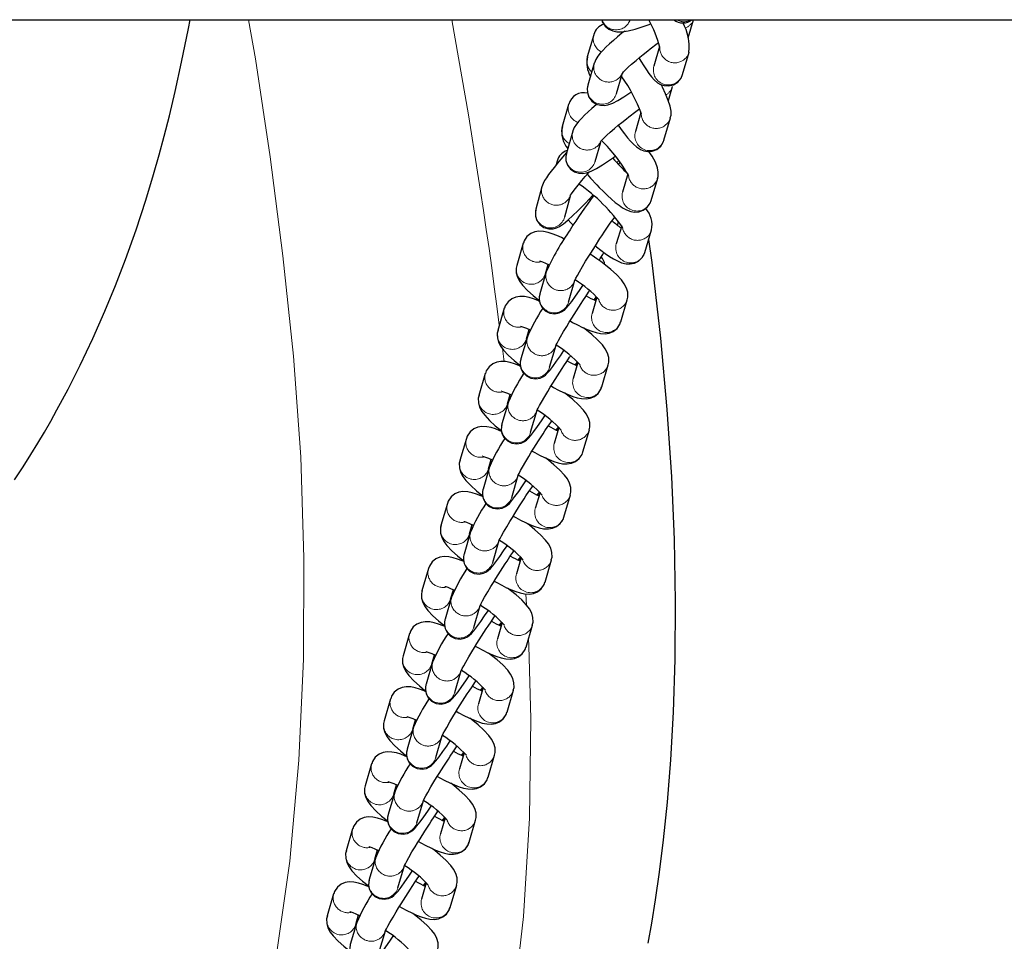
# Model space of a CAD drawing. Units: inches. Extents: x -230 to 245, y -221 to 256.
# Drawn here: x -40 to -32, y -9 to -3 of the extents above; entities that cross this region are included whole.
import ezdxf

# ---------------------------------------------------------------- set-up
doc = ezdxf.new("R2010")
doc.units = ezdxf.units.IN
doc.header["$LTSCALE"] = 120
doc.header["$MEASUREMENT"] = 0
doc.linetypes.add('PHANTOM', pattern=[0.5, 0.25, -0.05, 0.05, -0.05, 0.05, -0.05])
doc.layers.add('ES_Equipment', color=7, linetype='Continuous')

msp = doc.modelspace()

# ---------------------------------------------------------------- linework, layer by layer
at = {"layer": 'ES_Equipment', "color": 7, "linetype": 'Continuous', "lineweight": 25}
for p, q in [((-130.8092, -2.5625), (-10.8092, -2.5625)), ((-34.615, -2.6973), (-34.5757, -2.5625)), ((-35.3113, -2.6732), (-35.3587, -2.8362)), ((-34.8259, -2.759), (-34.8682, -2.9041)), ((-34.657, -2.9657), (-34.6095, -2.8026)), ((-35.3077, -2.8829), (-35.3551, -3.046)), ((-35.1439, -3.1075), (-35.1019, -2.9634)), ((-34.7615, -3.1583), (-34.7314, -3.0549)), ((-35.4965, -3.1867), (-35.544, -3.3497)), ((-34.9637, -3.246), (-35.005, -3.3877)), ((-34.7938, -3.4492), (-34.7463, -3.2862)), ((-35.4658, -3.384), (-35.5133, -3.547)), ((-35.3021, -3.6085), (-35.2601, -3.4644)), ((-35.5811, -3.605), (-35.5895, -3.633)), ((-35.128, -3.6305), (-35.1169, -3.6144)), ((-35.0601, -3.6995), (-35.0991, -3.8331)), ((-35.36, -3.702), (-35.336, -3.7295)), ((-34.8878, -3.8946), (-34.8403, -3.7316)), ((-35.6934, -3.7934), (-35.7374, -3.9596)), ((-35.5247, -4.0159), (-35.4837, -3.8608)), ((-35.3369, -3.8903), (-35.3429, -3.8835)), ((-35.136, -4.0774), (-35.1283, -4.0511)), ((-35.1056, -4.0824), (-35.1451, -4.214)), ((-34.9344, -4.2773), (-34.8847, -4.112)), ((-35.8312, -4.2101), (-35.8787, -4.3731)), ((-35.6608, -4.4199), (-35.7083, -4.583)), ((-35.6675, -4.4346), (-35.6474, -4.3656)), ((-35.6512, -4.3945), (-35.6548, -4.391)), ((-35.4971, -4.6445), (-35.4496, -4.4815)), ((-35.2883, -4.6082), (-35.323, -4.7276)), ((-35.1118, -4.7891), (-35.0643, -4.6261)), ((-35.9709, -4.6896), (-36.0184, -4.8526)), ((-35.8072, -4.9141), (-35.7871, -4.8451)), ((-35.8005, -4.8994), (-35.848, -5.0624)), ((-35.7908, -4.874), (-35.7945, -4.8705)), ((-35.6368, -5.124), (-35.5893, -4.9609)), ((-35.4279, -5.0877), (-35.4627, -5.2071)), ((-35.2515, -5.2686), (-35.204, -5.1056)), ((-36.1106, -5.169), (-36.1581, -5.3321)), ((-35.9468, -5.3936), (-35.9267, -5.3246)), ((-35.9305, -5.3535), (-35.9341, -5.3499)), ((-35.9402, -5.3789), (-35.9877, -5.5419)), ((-35.7764, -5.6034), (-35.729, -5.4404)), ((-35.5676, -5.5672), (-35.6024, -5.6866)), ((-35.3912, -5.7481), (-35.3437, -5.5851)), ((-36.2502, -5.6485), (-36.2977, -5.8115)), ((-36.0799, -5.8584), (-36.1273, -6.0214)), ((-36.0865, -5.8731), (-36.0664, -5.804)), ((-36.0702, -5.833), (-36.0738, -5.8294)), ((-35.9161, -6.0829), (-35.8686, -5.9199)), ((-35.7073, -6.0466), (-35.7421, -6.166)), ((-35.5308, -6.2276), (-35.4834, -6.0645)), ((-36.3899, -6.128), (-36.4374, -6.291)), ((-36.2262, -6.3525), (-36.2061, -6.2835)), ((-36.2099, -6.3124), (-36.2135, -6.3089)), ((-36.2195, -6.3378), (-36.267, -6.5009)), ((-36.0558, -6.5624), (-36.0083, -6.3994)), ((-35.847, -6.5261), (-35.8817, -6.6455)), ((-35.6705, -6.707), (-35.623, -6.544)), ((-36.5296, -6.6075), (-36.5771, -6.7705)), ((-36.3592, -6.8173), (-36.4067, -6.9803)), ((-36.3659, -6.832), (-36.3458, -6.763)), ((-36.3495, -6.7919), (-36.3531, -6.7884)), ((-36.1955, -7.0419), (-36.148, -6.8788)), ((-35.9866, -7.0056), (-36.0214, -7.125)), ((-35.8102, -7.1865), (-35.7627, -7.0235)), ((-36.6693, -7.0869), (-36.7167, -7.2499)), ((-36.5055, -7.3115), (-36.4854, -7.2425)), ((-36.4989, -7.2968), (-36.5464, -7.4598)), ((-36.4892, -7.2714), (-36.4928, -7.2678)), ((-36.3351, -7.5213), (-36.2877, -7.3583)), ((-36.1263, -7.4851), (-36.1611, -7.6044)), ((-35.9499, -7.666), (-35.9024, -7.503)), ((-36.8089, -7.5664), (-36.8564, -7.7294)), ((-36.6452, -7.791), (-36.6251, -7.7219)), ((-36.6289, -7.7509), (-36.6325, -7.7473)), ((-36.6385, -7.7763), (-36.686, -7.9393)), ((-36.4748, -8.0008), (-36.4273, -7.8378)), ((-36.266, -7.9645), (-36.3008, -8.0839)), ((-36.9486, -8.0459), (-36.9961, -8.2089)), ((-36.0895, -8.1455), (-36.042, -7.9824)), ((-36.7782, -8.2557), (-36.8257, -8.4188)), ((-36.7849, -8.2704), (-36.7648, -8.2014)), ((-36.7685, -8.2303), (-36.7722, -8.2268)), ((-36.6145, -8.4803), (-36.567, -8.3173)), ((-36.4057, -8.444), (-36.4404, -8.5634)), ((-36.2292, -8.6249), (-36.1817, -8.4619)), ((-37.0883, -8.5253), (-37.1358, -8.6884)), ((-36.9245, -8.7499), (-36.9044, -8.6809)), ((-36.9179, -8.7352), (-36.9654, -8.8982)), ((-36.9082, -8.7098), (-36.9118, -8.7063)), ((-36.7542, -8.9598), (-36.7067, -8.7967)), ((-36.5453, -8.9235), (-36.5801, -9.0429)), ((-36.3689, -9.1044), (-36.3214, -8.9414)), ((-37.228, -9.0048), (-37.2754, -9.1678)), ((-37.0642, -9.2294), (-37.0441, -9.1604)), ((-37.0479, -9.1893), (-37.0515, -9.1857)), ((-37.0576, -9.2147), (-37.1051, -9.3777)), ((-36.8938, -9.4392), (-36.8463, -9.2762))]:
    msp.add_line(p, q, dxfattribs=at)
at = {"layer": 'ES_Equipment', "color": 8, "linetype": 'PHANTOM', "lineweight": 18}
for p, q in [((-35.581, -3.6047), (-35.585, -3.6246)), ((-35.1446, -3.6137), (-35.125, -3.6038)), ((-35.6805, -4.463), (-35.6675, -4.4346)), ((-35.0773, -4.6544), (-35.0645, -4.6267)), ((-35.8202, -4.9424), (-35.8072, -4.9141)), ((-35.217, -5.1339), (-35.2042, -5.1062)), ((-35.9598, -5.4219), (-35.9468, -5.3936)), ((-35.3567, -5.6134), (-35.3439, -5.5857)), ((-36.0995, -5.9014), (-36.0865, -5.8731)), ((-35.4964, -6.0929), (-35.4835, -6.0651)), ((-36.2392, -6.3808), (-36.2262, -6.3525)), ((-35.636, -6.5723), (-35.6232, -6.5446)), ((-35.8117, -6.7939), (-35.8068, -6.8766)), ((-36.3789, -6.8603), (-36.3659, -6.832)), ((-35.7757, -7.0518), (-35.7629, -7.0241)), ((-36.5185, -7.3398), (-36.5055, -7.3115)), ((-35.9154, -7.5313), (-35.9026, -7.5036)), ((-36.6582, -7.8193), (-36.6452, -7.791)), ((-36.055, -8.0108), (-36.0422, -7.983)), ((-36.7979, -8.2987), (-36.7849, -8.2704)), ((-36.1947, -8.4902), (-36.1819, -8.4625)), ((-36.9375, -8.7782), (-36.9245, -8.7499)), ((-36.3344, -8.9697), (-36.3216, -8.942)), ((-37.0772, -9.2577), (-37.0642, -9.2294))]:
    msp.add_line(p, q, dxfattribs=at)
at = {"layer": 'ES_Equipment', "color": 7, "linetype": 'Continuous', "lineweight": 25, "flags": 128}
for points in [[(-39.5785, -5.9541), (-39.516, -5.8578), (-39.4581, -5.7657), (-39.408, -5.6835), (-39.3595, -5.6018), (-39.3126, -5.5203), (-39.2665, -5.438), (-39.1841, -5.2844), (-39.0945, -5.1075), (-39.0023, -4.9129), (-38.9128, -4.71), (-38.8351, -4.5208), (-38.7614, -4.3287), (-38.6841, -4.1114), (-38.6124, -3.8928), (-38.5546, -3.7027), (-38.5136, -3.5589), (-38.4762, -3.4202), (-38.4382, -3.2712), (-38.395, -3.0905), (-38.3477, -2.8763), (-38.2975, -2.6267), (-38.2861, -2.5625)], [(-35.2527, -2.5625), (-35.2487, -2.5783), (-35.2281, -2.6103), (-35.2011, -2.6326), (-35.1716, -2.6456), (-35.1422, -2.6511), (-35.1043, -2.6508), (-35.0576, -2.6437), (-35.0056, -2.6312), (-34.9543, -2.6159), (-34.9099, -2.6011), (-34.8897, -2.5939)], [(-35.0836, -2.6458), (-35.0836, -2.6459), (-35.104, -2.6624), (-35.136, -2.6892), (-35.1662, -2.7153), (-35.1951, -2.7413), (-35.2212, -2.7659), (-35.244, -2.7888), (-35.2635, -2.8101), (-35.2805, -2.8311), (-35.297, -2.8569), (-35.3068, -2.88), (-35.3075, -2.8835)], [(-35.104, -2.9622), (-35.1042, -2.9626), (-35.1005, -2.9579), (-35.0913, -2.9475), (-35.0766, -2.9323), (-35.0567, -2.913), (-35.0325, -2.8908), (-35.0001, -2.8624), (-34.9726, -2.8393), (-34.9467, -2.8181), (-34.9132, -2.7913), (-34.895, -2.7772), (-34.8441, -2.7388), (-34.834, -2.7314)], [(-34.9787, -2.8444), (-34.9642, -2.8691), (-34.9436, -2.9025), (-34.9236, -2.933), (-34.9045, -2.9601), (-34.886, -2.9838), (-34.8667, -3.0051), (-34.8414, -3.0267), (-34.8186, -3.0397), (-34.7919, -3.0483), (-34.7595, -3.0502), (-34.7246, -3.0419), (-34.6927, -3.0221), (-34.6684, -2.9924), (-34.6575, -2.966)], [(-35.355, -3.0467), (-35.3595, -3.0686), (-35.3585, -3.0994), (-35.3475, -3.1325), (-35.3255, -3.1623), (-35.2944, -3.1839), (-35.2621, -3.1936), (-35.2328, -3.1946), (-35.2071, -3.19), (-35.172, -3.1772), (-35.1331, -3.1574), (-35.089, -3.1311), (-35.0452, -3.1027), (-35.0358, -3.0962)], [(-34.7474, -3.2869), (-34.7422, -3.2663), (-34.7415, -3.237), (-34.7477, -3.201), (-34.7619, -3.1572), (-34.7823, -3.1085), (-34.8055, -3.0603), (-34.8158, -3.0406)], [(-35.2886, -3.1856), (-35.2942, -3.1902), (-35.3244, -3.2163), (-35.3532, -3.2423), (-35.3793, -3.2669), (-35.4022, -3.2898), (-35.4217, -3.3111), (-35.4387, -3.3321), (-35.4552, -3.3579), (-35.4649, -3.381), (-35.4657, -3.3845)], [(-35.2621, -3.4633), (-35.2624, -3.4636), (-35.2586, -3.4589), (-35.2495, -3.4485), (-35.2348, -3.4333), (-35.2148, -3.414), (-35.1907, -3.3918), (-35.1582, -3.3634), (-35.1308, -3.3403), (-35.1049, -3.3191), (-35.0713, -3.2923), (-35.0532, -3.2782), (-35.0022, -3.2398), (-34.9827, -3.2255), (-34.974, -3.2194)], [(-35.1312, -3.3407), (-35.1086, -3.3721), (-35.0847, -3.4037), (-35.0616, -3.4325), (-35.0395, -3.4579), (-35.0181, -3.48), (-34.9957, -3.4998), (-34.9671, -3.5188), (-34.9421, -3.5291), (-34.9133, -3.5342), (-34.8803, -3.5314), (-34.8465, -3.518), (-34.8176, -3.4936), (-34.7976, -3.4603), (-34.7949, -3.4498)], [(-35.5116, -3.5411), (-35.5275, -3.5592), (-35.5543, -3.5905), (-35.5796, -3.6208), (-35.6038, -3.6507), (-35.6256, -3.6786), (-35.6445, -3.704), (-35.6603, -3.7268), (-35.6735, -3.7478), (-35.6853, -3.7707), (-35.6934, -3.7937)], [(-35.5132, -3.5477), (-35.5177, -3.5696), (-35.5166, -3.6004), (-35.5057, -3.6335), (-35.4837, -3.6633), (-35.4525, -3.6849), (-35.4203, -3.6946), (-35.391, -3.6956), (-35.3653, -3.691), (-35.3302, -3.6782), (-35.2913, -3.6584), (-35.2472, -3.6321), (-35.2034, -3.6037), (-35.1655, -3.5777), (-35.1527, -3.5686)], [(-34.8418, -3.7322), (-34.8371, -3.7176), (-34.8357, -3.6854), (-34.8414, -3.6541), (-34.8569, -3.6136), (-34.8814, -3.569), (-34.9046, -3.5335)], [(-35.4844, -3.8604), (-35.4846, -3.8608), (-35.4817, -3.8558), (-35.4746, -3.8449), (-35.4628, -3.8283), (-35.4465, -3.8066), (-35.4264, -3.781), (-35.3982, -3.7467), (-35.3739, -3.718), (-35.3523, -3.6931), (-35.3433, -3.683)], [(-35.336, -3.7295), (-35.2891, -3.7804), (-35.2706, -3.7996), (-35.2406, -3.8297), (-35.211, -3.8579), (-35.1812, -3.8848), (-35.1525, -3.9091), (-35.1252, -3.9302), (-35.0987, -3.9483), (-35.071, -3.9638), (-35.0385, -3.9759), (-35.0102, -3.9804), (-34.9795, -3.9783), (-34.9471, -3.9671), (-34.9174, -3.9452), (-34.8952, -3.9138), (-34.8893, -3.8952)], [(-35.7374, -3.9598), (-35.7377, -3.9608), (-35.7413, -3.9831), (-35.74, -4.0107), (-35.73, -4.0418), (-35.7091, -4.0713), (-35.6789, -4.0931), (-35.6428, -4.104), (-35.6111, -4.1036), (-35.5859, -4.0971), (-35.5647, -4.0873), (-35.5345, -4.0671), (-35.5021, -4.0405), (-35.4649, -4.0067), (-35.428, -3.9711), (-35.3963, -3.9392), (-35.3713, -3.9135), (-35.3453, -3.8861), (-35.3177, -3.8563)], [(-35.4996, -4.0383), (-35.48, -4.0596), (-35.4636, -4.0766)], [(-35.4506, -4.4845), (-35.4507, -4.4849), (-35.4484, -4.4798), (-35.4423, -4.4675), (-35.4317, -4.4475), (-35.4171, -4.4214), (-35.3936, -4.3809), (-35.3711, -4.3432), (-35.3522, -4.3123), (-35.3341, -4.283), (-35.2996, -4.2283), (-35.2654, -4.1753), (-35.2519, -4.1547), (-35.2303, -4.1222), (-35.2097, -4.0917), (-35.1898, -4.0628), (-35.1719, -4.0374), (-35.1568, -4.0166)], [(-35.5283, -4.1788), (-35.5486, -4.1688), (-35.5836, -4.1532), (-35.6166, -4.1404), (-35.6484, -4.1304), (-35.6812, -4.1236), (-35.7162, -4.122), (-35.746, -4.1269), (-35.7757, -4.1394), (-35.8033, -4.1612), (-35.8245, -4.1923), (-35.8296, -4.21)], [(-34.9097, -9.3693), (-34.8835, -9.2195), (-34.856, -9.0482), (-34.8268, -8.845), (-34.797, -8.6054), (-34.7685, -8.3293), (-34.7433, -8.0161), (-34.7234, -7.6653), (-34.7109, -7.2773), (-34.7079, -6.8511), (-34.7168, -6.3936), (-34.7362, -5.9315), (-34.7694, -5.4348), (-34.8174, -4.9085), (-34.8821, -4.3518), (-34.9061, -4.1831)], [(-35.2952, -4.2318), (-35.2909, -4.2354), (-35.2587, -4.2609), (-35.2263, -4.285), (-35.195, -4.3066), (-35.1652, -4.3251), (-35.1363, -4.3407), (-35.1062, -4.3534), (-35.0723, -4.3618), (-35.0427, -4.3629), (-35.0118, -4.3568), (-34.9806, -4.3413), (-34.9537, -4.3154), (-34.9356, -4.2811), (-34.9349, -4.2776)], [(-35.7105, -4.3416), (-35.7109, -4.3416), (-35.704, -4.3433), (-35.6891, -4.3481), (-35.6673, -4.3567), (-35.6401, -4.3689), (-35.6392, -4.3694)], [(-35.066, -4.6262), (-35.0603, -4.6063), (-35.061, -4.5716), (-35.0699, -4.5399), (-35.0868, -4.508), (-35.1074, -4.4803), (-35.1441, -4.4413), (-35.1857, -4.4036), (-35.2258, -4.3709), (-35.2598, -4.3449), (-35.2889, -4.3237), (-35.3242, -4.2992), (-35.3383, -4.2898)], [(-35.877, -4.373), (-35.8827, -4.3929), (-35.882, -4.4277), (-35.8732, -4.4593), (-35.8563, -4.4912), (-35.8357, -4.5189), (-35.799, -4.5579), (-35.7573, -4.5956), (-35.7172, -4.6284), (-35.7119, -4.6324)], [(-35.7083, -4.5837), (-35.7095, -4.5873), (-35.7127, -4.6042), (-35.7133, -4.6253), (-35.7083, -4.6521), (-35.6935, -4.6821), (-35.6682, -4.7082), (-35.6351, -4.7248), (-35.5981, -4.7297), (-35.566, -4.7237), (-35.543, -4.7128), (-35.5281, -4.7021), (-35.5139, -4.6887), (-35.4963, -4.6686), (-35.4735, -4.6391), (-35.4455, -4.6005), (-35.4168, -4.5592), (-35.3916, -4.5219), (-35.3913, -4.5214)], [(-35.5903, -4.964), (-35.5904, -4.9643), (-35.5881, -4.9592), (-35.582, -4.947), (-35.5714, -4.927), (-35.5568, -4.9008), (-35.5333, -4.8604), (-35.5108, -4.8227), (-35.4919, -4.7918), (-35.4737, -4.7625), (-35.4393, -4.7078), (-35.4051, -4.6548), (-35.3915, -4.6342), (-35.37, -4.6017), (-35.3494, -4.5712), (-35.3417, -4.5601)], [(-35.7109, -4.6382), (-35.7232, -4.6327), (-35.7563, -4.6198), (-35.7881, -4.6099), (-35.8209, -4.6031), (-35.8559, -4.6015), (-35.8857, -4.6064), (-35.9153, -4.6188), (-35.943, -4.6407), (-35.9641, -4.6717), (-35.9692, -4.6895)], [(-35.3039, -4.6299), (-35.296, -4.6139), (-35.2919, -4.6047)], [(-35.4861, -4.7825), (-35.4674, -4.7931), (-35.4309, -4.8125), (-35.3945, -4.8304), (-35.3595, -4.846), (-35.3264, -4.8588), (-35.2946, -4.8688), (-35.2618, -4.8756), (-35.2269, -4.8772), (-35.197, -4.8723), (-35.1674, -4.8599), (-35.1398, -4.838), (-35.1186, -4.8069), (-35.1135, -4.7892)], [(-36.0167, -4.8525), (-36.0224, -4.8724), (-36.0217, -4.9071), (-36.0129, -4.9388), (-35.996, -4.9707), (-35.9753, -4.9984), (-35.9386, -5.0374), (-35.897, -5.0751), (-35.8569, -5.1078), (-35.8516, -5.1119)], [(-35.8502, -4.8211), (-35.8506, -4.8211), (-35.8437, -4.8227), (-35.8288, -4.8276), (-35.807, -4.8361), (-35.7798, -4.8484), (-35.7788, -4.8488)], [(-35.2057, -5.1057), (-35.2, -5.0858), (-35.2007, -5.051), (-35.2095, -5.0194), (-35.2264, -4.9875), (-35.2471, -4.9598), (-35.2838, -4.9208), (-35.3254, -4.8831), (-35.3655, -4.8503), (-35.3875, -4.8335)], [(-35.848, -5.0632), (-35.8492, -5.0667), (-35.8524, -5.0836), (-35.8529, -5.1048), (-35.8479, -5.1315), (-35.8332, -5.1616), (-35.8078, -5.1876), (-35.7747, -5.2043), (-35.7378, -5.2091), (-35.7057, -5.2032), (-35.6827, -5.1923), (-35.6677, -5.1816), (-35.6535, -5.1682), (-35.636, -5.1481), (-35.6131, -5.1185), (-35.5852, -5.0799), (-35.5565, -5.0387), (-35.5312, -5.0014), (-35.5309, -5.0009)], [(-35.7299, -5.4435), (-35.73, -5.4438), (-35.7277, -5.4387), (-35.7217, -5.4265), (-35.711, -5.4065), (-35.6964, -5.3803), (-35.6729, -5.3398), (-35.6504, -5.3022), (-35.6316, -5.2713), (-35.6134, -5.2419), (-35.579, -5.1873), (-35.5448, -5.1343), (-35.5312, -5.1136), (-35.5097, -5.0812), (-35.4891, -5.0506), (-35.4814, -5.0395)], [(-35.8505, -5.1177), (-35.8629, -5.1122), (-35.896, -5.0993), (-35.9278, -5.0893), (-35.9606, -5.0825), (-35.9955, -5.081), (-36.0254, -5.0859), (-36.055, -5.0983), (-36.0826, -5.1202), (-36.1038, -5.1512), (-36.1089, -5.169)], [(-35.4435, -5.1093), (-35.4356, -5.0934), (-35.4316, -5.0841)], [(-35.6258, -5.262), (-35.6071, -5.2726), (-35.5706, -5.2919), (-35.5341, -5.3099), (-35.4992, -5.3255), (-35.4661, -5.3383), (-35.4343, -5.3483), (-35.4015, -5.3551), (-35.3665, -5.3567), (-35.3367, -5.3518), (-35.3071, -5.3393), (-35.2794, -5.3175), (-35.2583, -5.2864), (-35.2532, -5.2687)], [(-36.1564, -5.332), (-36.1621, -5.3519), (-36.1614, -5.3866), (-36.1525, -5.4182), (-36.1356, -5.4502), (-36.115, -5.4778), (-36.0783, -5.5169), (-36.0367, -5.5546), (-35.9966, -5.5873), (-35.9913, -5.5914)], [(-35.9898, -5.3006), (-35.9903, -5.3005), (-35.9834, -5.3022), (-35.9685, -5.307), (-35.9467, -5.3156), (-35.9195, -5.3278), (-35.9185, -5.3283)], [(-35.3454, -5.5851), (-35.3397, -5.5652), (-35.3404, -5.5305), (-35.3492, -5.4989), (-35.3661, -5.4669), (-35.3867, -5.4393), (-35.4234, -5.4002), (-35.4651, -5.3626), (-35.5052, -5.3298), (-35.5272, -5.313)], [(-35.9877, -5.5427), (-35.9889, -5.5462), (-35.992, -5.5631), (-35.9926, -5.5843), (-35.9876, -5.611), (-35.9729, -5.641), (-35.9475, -5.6671), (-35.9144, -5.6838), (-35.8775, -5.6886), (-35.8454, -5.6826), (-35.8224, -5.6718), (-35.8074, -5.6611), (-35.7932, -5.6477), (-35.7757, -5.6276), (-35.7528, -5.598), (-35.7249, -5.5594), (-35.6962, -5.5182), (-35.6709, -5.4809), (-35.6706, -5.4804)], [(-35.9902, -5.5972), (-36.0026, -5.5917), (-36.0357, -5.5788), (-36.0674, -5.5688), (-36.1002, -5.562), (-36.1352, -5.5604), (-36.1651, -5.5653), (-36.1947, -5.5778), (-36.2223, -5.5996), (-36.2435, -5.6307), (-36.2486, -5.6484)], [(-35.8696, -5.9229), (-35.8697, -5.9233), (-35.8674, -5.9182), (-35.8613, -5.9059), (-35.8507, -5.8859), (-35.8361, -5.8598), (-35.8126, -5.8193), (-35.7901, -5.7816), (-35.7713, -5.7508), (-35.7531, -5.7214), (-35.7186, -5.6668), (-35.6844, -5.6138), (-35.6709, -5.5931), (-35.6494, -5.5607), (-35.6287, -5.5301), (-35.6211, -5.519)], [(-35.5832, -5.5888), (-35.5753, -5.5729), (-35.5712, -5.5636)], [(-36.1295, -5.78), (-36.1299, -5.78), (-36.123, -5.7817), (-36.1081, -5.7865), (-36.0863, -5.7951), (-36.0591, -5.8073), (-36.0582, -5.8078)], [(-35.7655, -5.7414), (-35.7467, -5.752), (-35.7103, -5.7714), (-35.6738, -5.7894), (-35.6388, -5.8049), (-35.6057, -5.8178), (-35.574, -5.8278), (-35.5412, -5.8346), (-35.5062, -5.8362), (-35.4764, -5.8312), (-35.4467, -5.8188), (-35.4191, -5.797), (-35.3979, -5.7659), (-35.3928, -5.7482)], [(-35.485, -6.0646), (-35.4793, -6.0447), (-35.48, -6.01), (-35.4889, -5.9784), (-35.5058, -5.9464), (-35.5264, -5.9188), (-35.5631, -5.8797), (-35.6048, -5.842), (-35.6448, -5.8093), (-35.6669, -5.7924)], [(-36.2961, -5.8114), (-36.3018, -5.8314), (-36.3011, -5.8661), (-36.2922, -5.8977), (-36.2753, -5.9297), (-36.2547, -5.9573), (-36.218, -5.9963), (-36.1763, -6.034), (-36.1363, -6.0668), (-36.131, -6.0708)], [(-36.1273, -6.0222), (-36.1285, -6.0257), (-36.1317, -6.0426), (-36.1323, -6.0637), (-36.1273, -6.0905), (-36.1126, -6.1205), (-36.0872, -6.1466), (-36.0541, -6.1632), (-36.0171, -6.1681), (-35.985, -6.1621), (-35.962, -6.1513), (-35.9471, -6.1405), (-35.9329, -6.1272), (-35.9153, -6.107), (-35.8925, -6.0775), (-35.8645, -6.0389), (-35.8358, -5.9976), (-35.8106, -5.9603), (-35.8103, -5.9599)], [(-36.0093, -6.4024), (-36.0094, -6.4028), (-36.0071, -6.3977), (-36.001, -6.3854), (-35.9904, -6.3654), (-35.9758, -6.3393), (-35.9523, -6.2988), (-35.9298, -6.2611), (-35.9109, -6.2302), (-35.8928, -6.2009), (-35.8583, -6.1462), (-35.8241, -6.0932), (-35.8106, -6.0726), (-35.789, -6.0401), (-35.7684, -6.0096), (-35.7608, -5.9985)], [(-36.1299, -6.0766), (-36.1422, -6.0711), (-36.1753, -6.0583), (-36.2071, -6.0483), (-36.2399, -6.0415), (-36.2749, -6.0399), (-36.3047, -6.0448), (-36.3343, -6.0572), (-36.362, -6.0791), (-36.3832, -6.1102), (-36.3882, -6.1279)], [(-35.7229, -6.0683), (-35.715, -6.0523), (-35.7109, -6.0431)], [(-35.9052, -6.2209), (-35.8864, -6.2315), (-35.85, -6.2509), (-35.8135, -6.2688), (-35.7785, -6.2844), (-35.7454, -6.2973), (-35.7136, -6.3073), (-35.6809, -6.3141), (-35.6459, -6.3156), (-35.616, -6.3107), (-35.5864, -6.2983), (-35.5588, -6.2764), (-35.5376, -6.2454), (-35.5325, -6.2276)], [(-36.4357, -6.2909), (-36.4414, -6.3108), (-36.4407, -6.3456), (-36.4319, -6.3772), (-36.415, -6.4091), (-36.3943, -6.4368), (-36.3576, -6.4758), (-36.316, -6.5135), (-36.2759, -6.5463), (-36.2706, -6.5503)], [(-36.2692, -6.2595), (-36.2696, -6.2595), (-36.2627, -6.2612), (-36.2478, -6.266), (-36.226, -6.2746), (-36.1988, -6.2868), (-36.1979, -6.2873)], [(-35.6247, -6.5441), (-35.619, -6.5242), (-35.6197, -6.4895), (-35.6285, -6.4578), (-35.6455, -6.4259), (-35.6661, -6.3982), (-35.7028, -6.3592), (-35.7444, -6.3215), (-35.7845, -6.2887), (-35.8066, -6.2719)], [(-36.267, -6.5016), (-36.2682, -6.5052), (-36.2714, -6.522), (-36.272, -6.5432), (-36.267, -6.57), (-36.2522, -6.6), (-36.2268, -6.6261), (-36.1937, -6.6427), (-36.1568, -6.6476), (-36.1247, -6.6416), (-36.1017, -6.6307), (-36.0868, -6.62), (-36.0726, -6.6066), (-36.055, -6.5865), (-36.0322, -6.557), (-36.0042, -6.5184), (-35.9755, -6.4771), (-35.9503, -6.4398), (-35.95, -6.4393)], [(-36.2695, -6.5561), (-36.2819, -6.5506), (-36.315, -6.5377), (-36.3468, -6.5278), (-36.3796, -6.521), (-36.4146, -6.5194), (-36.4444, -6.5243), (-36.474, -6.5367), (-36.5016, -6.5586), (-36.5228, -6.5896), (-36.5279, -6.6074)], [(-36.1489, -6.8819), (-36.1491, -6.8822), (-36.1468, -6.8771), (-36.1407, -6.8649), (-36.1301, -6.8449), (-36.1155, -6.8187), (-36.092, -6.7782), (-36.0694, -6.7406), (-36.0506, -6.7097), (-36.0324, -6.6804), (-35.998, -6.6257), (-35.9638, -6.5727), (-35.9502, -6.5521), (-35.9287, -6.5196), (-35.9081, -6.4891), (-35.9004, -6.478)], [(-35.8626, -6.5478), (-35.8547, -6.5318), (-35.8506, -6.5226)], [(-36.4089, -6.739), (-36.4093, -6.739), (-36.4024, -6.7406), (-36.3875, -6.7455), (-36.3657, -6.754), (-36.3385, -6.7663), (-36.3375, -6.7667)], [(-36.0448, -6.7004), (-36.0261, -6.711), (-35.9896, -6.7303), (-35.9532, -6.7483), (-35.9182, -6.7639), (-35.8851, -6.7767), (-35.8533, -6.7867), (-35.8205, -6.7935), (-35.7856, -6.7951), (-35.7557, -6.7902), (-35.7261, -6.7778), (-35.6985, -6.7559), (-35.6773, -6.7248), (-35.6722, -6.7071)], [(-36.5754, -6.7704), (-36.5811, -6.7903), (-36.5804, -6.825), (-36.5716, -6.8567), (-36.5547, -6.8886), (-36.534, -6.9162), (-36.4973, -6.9553), (-36.4557, -6.993), (-36.4156, -7.0257), (-36.4103, -7.0298)], [(-35.7644, -7.0236), (-35.7587, -7.0036), (-35.7594, -6.9689), (-35.7682, -6.9373), (-35.7851, -6.9053), (-35.8058, -6.8777), (-35.8425, -6.8387), (-35.8841, -6.801), (-35.9242, -6.7682), (-35.9462, -6.7514)], [(-36.4067, -6.9811), (-36.4079, -6.9846), (-36.4111, -7.0015), (-36.4116, -7.0227), (-36.4066, -7.0494), (-36.3919, -7.0794), (-36.3665, -7.1055), (-36.3334, -7.1222), (-36.2965, -7.127), (-36.2644, -7.121), (-36.2414, -7.1102), (-36.2264, -7.0995), (-36.2122, -7.0861), (-36.1947, -7.066), (-36.1718, -7.0364), (-36.1439, -6.9978), (-36.1152, -6.9566), (-36.0899, -6.9193), (-36.0896, -6.9188)], [(-36.2886, -7.3614), (-36.2887, -7.3617), (-36.2864, -7.3566), (-36.2804, -7.3443), (-36.2697, -7.3244), (-36.2551, -7.2982), (-36.2316, -7.2577), (-36.2091, -7.2201), (-36.1903, -7.1892), (-36.1721, -7.1598), (-36.1376, -7.1052), (-36.1035, -7.0522), (-36.0899, -7.0315), (-36.0684, -6.9991), (-36.0477, -6.9685), (-36.0401, -6.9574)], [(-36.4092, -7.0356), (-36.4216, -7.0301), (-36.4547, -7.0172), (-36.4865, -7.0072), (-36.5192, -7.0004), (-36.5542, -6.9989), (-36.5841, -7.0038), (-36.6137, -7.0162), (-36.6413, -7.0381), (-36.6625, -7.0691), (-36.6676, -7.0869)], [(-36.0022, -7.0272), (-35.9943, -7.0113), (-35.9902, -7.002)], [(-36.1845, -7.1798), (-36.1658, -7.1904), (-36.1293, -7.2098), (-36.0928, -7.2278), (-36.0579, -7.2434), (-36.0248, -7.2562), (-35.993, -7.2662), (-35.9602, -7.273), (-35.9252, -7.2746), (-35.8954, -7.2697), (-35.8658, -7.2572), (-35.8381, -7.2354), (-35.8169, -7.2043), (-35.8119, -7.1866)], [(-36.7151, -7.2499), (-36.7208, -7.2698), (-36.7201, -7.3045), (-36.7112, -7.3361), (-36.6943, -7.3681), (-36.6737, -7.3957), (-36.637, -7.4348), (-36.5953, -7.4725), (-36.5553, -7.5052), (-36.55, -7.5093)], [(-36.5485, -7.2185), (-36.549, -7.2184), (-36.5421, -7.2201), (-36.5272, -7.2249), (-36.5054, -7.2335), (-36.4781, -7.2457), (-36.4772, -7.2462)], [(-35.904, -7.503), (-35.8983, -7.4831), (-35.899, -7.4484), (-35.9079, -7.4168), (-35.9248, -7.3848), (-35.9454, -7.3572), (-35.9821, -7.3181), (-36.0238, -7.2804), (-36.0639, -7.2477), (-36.0859, -7.2309)], [(-36.5464, -7.4606), (-36.5475, -7.4641), (-36.5507, -7.481), (-36.5513, -7.5022), (-36.5463, -7.5289), (-36.5316, -7.5589), (-36.5062, -7.585), (-36.4731, -7.6017), (-36.4362, -7.6065), (-36.4041, -7.6005), (-36.381, -7.5897), (-36.3661, -7.5789), (-36.3519, -7.5656), (-36.3344, -7.5455), (-36.3115, -7.5159), (-36.2835, -7.4773), (-36.2549, -7.436), (-36.2296, -7.3987), (-36.2293, -7.3983)], [(-36.4283, -7.8408), (-36.4284, -7.8412), (-36.4261, -7.8361), (-36.42, -7.8238), (-36.4094, -7.8038), (-36.3948, -7.7777), (-36.3713, -7.7372), (-36.3488, -7.6995), (-36.33, -7.6687), (-36.3118, -7.6393), (-36.2773, -7.5847), (-36.2431, -7.5317), (-36.2296, -7.511), (-36.208, -7.4786), (-36.1874, -7.448), (-36.1798, -7.4369)], [(-36.5489, -7.5151), (-36.5613, -7.5096), (-36.5944, -7.4967), (-36.6261, -7.4867), (-36.6589, -7.4799), (-36.6939, -7.4783), (-36.7238, -7.4832), (-36.7534, -7.4957), (-36.781, -7.5175), (-36.8022, -7.5486), (-36.8073, -7.5663)], [(-36.1419, -7.5067), (-36.134, -7.4908), (-36.1299, -7.4815)], [(-36.3242, -7.6593), (-36.3054, -7.6699), (-36.269, -7.6893), (-36.2325, -7.7072), (-36.1975, -7.7228), (-36.1644, -7.7357), (-36.1327, -7.7457), (-36.0999, -7.7525), (-36.0649, -7.754), (-36.035, -7.7491), (-36.0054, -7.7367), (-35.9778, -7.7149), (-35.9566, -7.6838), (-35.9515, -7.6661)], [(-36.8547, -7.7293), (-36.8605, -7.7493), (-36.8598, -7.784), (-36.8509, -7.8156), (-36.834, -7.8476), (-36.8134, -7.8752), (-36.7767, -7.9142), (-36.735, -7.9519), (-36.6949, -7.9847), (-36.6897, -7.9887)], [(-36.6882, -7.6979), (-36.6886, -7.6979), (-36.6817, -7.6996), (-36.6668, -7.7044), (-36.645, -7.713), (-36.6178, -7.7252), (-36.6169, -7.7257)], [(-36.0437, -7.9825), (-36.038, -7.9626), (-36.0387, -7.9279), (-36.0476, -7.8963), (-36.0645, -7.8643), (-36.0851, -7.8367), (-36.1218, -7.7976), (-36.1635, -7.7599), (-36.2035, -7.7272), (-36.2256, -7.7103)], [(-36.686, -7.9401), (-36.6872, -7.9436), (-36.6904, -7.9605), (-36.691, -7.9816), (-36.686, -8.0084), (-36.6712, -8.0384), (-36.6459, -8.0645), (-36.6128, -8.0811), (-36.5758, -8.086), (-36.5437, -8.08), (-36.5207, -8.0692), (-36.5058, -8.0584), (-36.4916, -8.0451), (-36.474, -8.0249), (-36.4512, -7.9954), (-36.4232, -7.9568), (-36.3945, -7.9155), (-36.3693, -7.8782), (-36.369, -7.8778)], [(-36.6886, -7.9945), (-36.7009, -7.989), (-36.734, -7.9762), (-36.7658, -7.9662), (-36.7986, -7.9594), (-36.8336, -7.9578), (-36.8634, -7.9627), (-36.893, -7.9751), (-36.9207, -7.997), (-36.9419, -8.0281), (-36.9469, -8.0458)], [(-36.568, -8.3203), (-36.5681, -8.3207), (-36.5658, -8.3156), (-36.5597, -8.3033), (-36.5491, -8.2833), (-36.5345, -8.2572), (-36.511, -8.2167), (-36.4885, -8.179), (-36.4696, -8.1481), (-36.4515, -8.1188), (-36.417, -8.0641), (-36.3828, -8.0111), (-36.3693, -7.9905), (-36.3477, -7.958), (-36.3271, -7.9275), (-36.3194, -7.9164)], [(-36.2816, -7.9862), (-36.2737, -7.9702), (-36.2696, -7.961)], [(-36.8279, -8.1774), (-36.8283, -8.1774), (-36.8214, -8.1791), (-36.8065, -8.1839), (-36.7847, -8.1925), (-36.7575, -8.2047), (-36.7566, -8.2052)], [(-36.4638, -8.1388), (-36.4451, -8.1494), (-36.4086, -8.1688), (-36.3722, -8.1867), (-36.3372, -8.2023), (-36.3041, -8.2152), (-36.2723, -8.2251), (-36.2396, -8.2319), (-36.2046, -8.2335), (-36.1747, -8.2286), (-36.1451, -8.2162), (-36.1175, -8.1943), (-36.0963, -8.1633), (-36.0912, -8.1455)], [(-36.1834, -8.462), (-36.1777, -8.4421), (-36.1784, -8.4074), (-36.1872, -8.3757), (-36.2041, -8.3438), (-36.2248, -8.3161), (-36.2615, -8.2771), (-36.3031, -8.2394), (-36.3432, -8.2066), (-36.3653, -8.1898)], [(-36.9944, -8.2088), (-37.0001, -8.2287), (-36.9994, -8.2634), (-36.9906, -8.2951), (-36.9737, -8.327), (-36.953, -8.3547), (-36.9163, -8.3937), (-36.8747, -8.4314), (-36.8346, -8.4642), (-36.8293, -8.4682)], [(-36.8257, -8.4195), (-36.8269, -8.4231), (-36.8301, -8.4399), (-36.8307, -8.4611), (-36.8257, -8.4879), (-36.8109, -8.5179), (-36.7855, -8.544), (-36.7524, -8.5606), (-36.7155, -8.5655), (-36.6834, -8.5595), (-36.6604, -8.5486), (-36.6454, -8.5379), (-36.6313, -8.5245), (-36.6137, -8.5044), (-36.5908, -8.4749), (-36.5629, -8.4362), (-36.5342, -8.395), (-36.509, -8.3577), (-36.5087, -8.3572)], [(-36.7076, -8.7998), (-36.7078, -8.8001), (-36.7055, -8.795), (-36.6994, -8.7828), (-36.6887, -8.7628), (-36.6742, -8.7366), (-36.6507, -8.6961), (-36.6281, -8.6585), (-36.6093, -8.6276), (-36.5911, -8.5983), (-36.5567, -8.5436), (-36.5225, -8.4906), (-36.5089, -8.47), (-36.4874, -8.4375), (-36.4668, -8.407), (-36.4591, -8.3958)], [(-36.8282, -8.474), (-36.8406, -8.4685), (-36.8737, -8.4556), (-36.9055, -8.4457), (-36.9383, -8.4389), (-36.9732, -8.4373), (-37.0031, -8.4422), (-37.0327, -8.4546), (-37.0603, -8.4765), (-37.0815, -8.5075), (-37.0866, -8.5253)], [(-36.4213, -8.4656), (-36.4133, -8.4497), (-36.4093, -8.4405)], [(-36.6035, -8.6183), (-36.5848, -8.6289), (-36.5483, -8.6482), (-36.5118, -8.6662), (-36.4769, -8.6818), (-36.4438, -8.6946), (-36.412, -8.7046), (-36.3792, -8.7114), (-36.3442, -8.713), (-36.3144, -8.7081), (-36.2848, -8.6957), (-36.2571, -8.6738), (-36.236, -8.6427), (-36.2309, -8.625)], [(-37.1341, -8.6883), (-37.1398, -8.7082), (-37.1391, -8.7429), (-37.1303, -8.7746), (-37.1133, -8.8065), (-37.0927, -8.8341), (-37.056, -8.8732), (-37.0144, -8.9109), (-36.9743, -8.9436), (-36.969, -8.9477)], [(-36.9676, -8.6569), (-36.968, -8.6569), (-36.9611, -8.6585), (-36.9462, -8.6634), (-36.9244, -8.6719), (-36.8972, -8.6842), (-36.8962, -8.6846)], [(-36.3231, -8.9415), (-36.3174, -8.9215), (-36.3181, -8.8868), (-36.3269, -8.8552), (-36.3438, -8.8232), (-36.3645, -8.7956), (-36.4011, -8.7566), (-36.4428, -8.7189), (-36.4829, -8.6861), (-36.5049, -8.6693)], [(-36.9654, -8.899), (-36.9666, -8.9025), (-36.9697, -8.9194), (-36.9703, -8.9406), (-36.9653, -8.9673), (-36.9506, -8.9973), (-36.9252, -9.0234), (-36.8921, -9.0401), (-36.8552, -9.0449), (-36.8231, -9.0389), (-36.8001, -9.0281), (-36.7851, -9.0174), (-36.7709, -9.004), (-36.7534, -8.9839), (-36.7305, -8.9543), (-36.7026, -8.9157), (-36.6739, -8.8745), (-36.6486, -8.8372), (-36.6483, -8.8367)], [(-36.9679, -8.9535), (-36.9803, -8.948), (-37.0134, -8.9351), (-37.0451, -8.9251), (-37.0779, -8.9183), (-37.1129, -8.9168), (-37.1428, -8.9217), (-37.1724, -8.9341), (-37.2, -8.9559), (-37.2212, -8.987), (-37.2263, -9.0047)], [(-36.8473, -9.2792), (-36.8474, -9.2796), (-36.8451, -9.2745), (-36.839, -9.2622), (-36.8284, -9.2422), (-36.8138, -9.2161), (-36.7903, -9.1756), (-36.7678, -9.138), (-36.749, -9.1071), (-36.7308, -9.0777), (-36.6963, -9.0231), (-36.6621, -8.9701), (-36.6486, -8.9494), (-36.6271, -8.917), (-36.6064, -8.8864), (-36.5988, -8.8753)], [(-36.5609, -8.9451), (-36.553, -8.9292), (-36.5489, -8.9199)], [(-37.1072, -9.1364), (-37.1076, -9.1363), (-37.1007, -9.138), (-37.0859, -9.1428), (-37.064, -9.1514), (-37.0368, -9.1636), (-37.0359, -9.1641)], [(-36.7432, -9.0977), (-36.7245, -9.1083), (-36.688, -9.1277), (-36.6515, -9.1457), (-36.6166, -9.1612), (-36.5835, -9.1741), (-36.5517, -9.1841), (-36.5189, -9.1909), (-36.4839, -9.1925), (-36.4541, -9.1876), (-36.4244, -9.1751), (-36.3968, -9.1533), (-36.3756, -9.1222), (-36.3706, -9.1045)], [(-37.2738, -9.1678), (-37.2795, -9.1877), (-37.2788, -9.2224), (-37.2699, -9.254), (-37.253, -9.286), (-37.2324, -9.3136), (-37.1957, -9.3527), (-37.154, -9.3904), (-37.114, -9.4231), (-37.1087, -9.4271)], [(-36.4627, -9.4209), (-36.457, -9.401), (-36.4577, -9.3663), (-36.4666, -9.3347), (-36.4835, -9.3027), (-36.5041, -9.2751), (-36.5408, -9.236), (-36.5825, -9.1983), (-36.6225, -9.1656), (-36.6446, -9.1487)], [(-37.1051, -9.3785), (-37.1062, -9.382), (-37.1094, -9.3989), (-37.11, -9.4201), (-37.105, -9.4468), (-37.0903, -9.4768), (-37.0649, -9.5029), (-37.0318, -9.5196), (-36.9949, -9.5244), (-36.9627, -9.5184), (-36.9397, -9.5076), (-36.9248, -9.4968), (-36.9106, -9.4835), (-36.8931, -9.4633), (-36.8702, -9.4338), (-36.8422, -9.3952), (-36.8136, -9.3539), (-36.7883, -9.3166), (-36.788, -9.3162)]]:
    msp.add_lwpolyline(points, dxfattribs=at)
at = {"layer": 'ES_Equipment', "color": 8, "linetype": 'PHANTOM', "lineweight": 18, "flags": 128}
for points in [[(-37.8561, -2.5625), (-37.8036, -2.8517), (-37.695, -3.5739), (-37.6023, -4.3039), (-37.5247, -5.0414), (-37.4687, -5.784), (-37.4472, -6.529), (-37.4493, -7.2758), (-37.4834, -8.0205), (-37.5511, -8.7637), (-37.6556, -9.5038), (-37.7985, -10.2401), (-37.9863, -10.9687)], [(-34.7929, -3.3473), (-34.7634, -3.3204), (-34.7466, -3.2872)], [(-34.8718, -3.7814), (-34.8475, -3.7498), (-34.8406, -3.7325)], [(-34.9091, -4.1543), (-34.8878, -4.1208), (-34.8848, -4.1123)], [(-35.3112, -4.6268), (-35.3011, -4.6157), (-35.2928, -4.6037)], [(-35.9842, -4.9865), (-35.9739, -5.0638), (-35.9717, -5.082)], [(-35.4509, -5.1063), (-35.4407, -5.0952), (-35.4325, -5.0832)], [(-35.5906, -5.5858), (-35.5804, -5.5747), (-35.5721, -5.5626)], [(-35.7302, -6.0652), (-35.7201, -6.0541), (-35.7118, -6.0421)], [(-35.8699, -6.5447), (-35.8598, -6.5336), (-35.8515, -6.5216)], [(-36.0096, -7.0242), (-35.9994, -7.0131), (-35.9911, -7.001)], [(-35.792, -7.1242), (-35.789, -7.1758), (-35.7756, -7.7153), (-35.7852, -8.4474), (-35.8287, -9.1723), (-35.9115, -9.893), (-36.029, -10.6079), (-36.1815, -11.3209), (-36.2997, -11.7705), (-36.4376, -12.2197), (-36.5966, -12.6622), (-36.7858, -13.108), (-36.9318, -13.407), (-37.0941, -13.7039), (-37.2682, -13.9885), (-37.4591, -14.2674), (-37.6746, -14.5481), (-37.8964, -14.8037)], [(-36.1492, -7.5037), (-36.1391, -7.4926), (-36.1308, -7.4805)], [(-36.2889, -7.9831), (-36.2788, -7.972), (-36.2705, -7.96)], [(-36.4286, -8.4626), (-36.4184, -8.4515), (-36.4102, -8.4395)], [(-36.5683, -8.9421), (-36.5581, -8.931), (-36.5498, -8.9189)]]:
    msp.add_lwpolyline(points, dxfattribs=at)
at = {"layer": 'ES_Equipment', "color": 8, "linetype": 'PHANTOM', "lineweight": 18}
for centre, radius, start, end in [((-76.8925, -10.0274), 41.2164, 7.26657, 10.43477), ((-35.1474, -2.5272), 0.1102, 198.66678, 341.33322), ((-34.6466, -2.4663), 0.1112, 239.94335, 300.05665), ((-34.6766, -2.5234), 0.1078, 290.64775, 338.71232), ((-35.2068, -2.7029), 0.1086, 163.55427, 244.14935), ((-34.7144, -2.7699), 0.1105, 178.01754, 296.91118), ((-34.7123, -2.7726), 0.1072, 296.55767, 343.54627), ((-35.2549, -2.866), 0.1081, 163.98674, 228.59787), ((-35.2044, -2.9128), 0.1075, 164.11917, 217.87096), ((-35.2015, -2.9119), 0.1103, 217.32341, 332.70482), ((-34.7622, -2.9336), 0.11, 164.45842, 343.05941), ((-35.2492, -3.0756), 0.11, 164.36252, 343.15531), ((-34.8342, -3.0248), 0.1072, 301.26115, 343.9429), ((-35.3916, -3.2163), 0.109, 163.742, 250.65449), ((-34.8512, -3.2533), 0.1106, 181.02823, 301.79013), ((-35.4396, -3.3795), 0.1085, 164.08547, 241.04428), ((-35.3626, -3.4138), 0.1075, 164.11917, 217.87096), ((-34.899, -3.4173), 0.11, 164.36277, 343.15506), ((-35.3597, -3.4129), 0.1103, 217.32341, 332.70482), ((-35.4074, -3.5766), 0.11, 164.36252, 343.15531), ((-34.9453, -3.6986), 0.1107, 187.45014, 311.57899), ((-35.589, -3.8207), 0.1079, 165.49185, 227.9022), ((-34.9931, -3.8626), 0.11, 164.46212, 343.05571), ((-35.5866, -3.8203), 0.1098, 227.0739, 344.51781), ((-35.6308, -3.9866), 0.11, 165.79555, 344.5556), ((-34.9894, -4.078), 0.1107, 191.57048, 316.4501), ((-35.7251, -4.2393), 0.11, 164.26615, 284.93784), ((-35.0393, -4.2443), 0.11, 164.0111, 342.56298), ((-35.7725, -4.4023), 0.1102, 164.6345, 326.59844), ((-35.5567, -4.4498), 0.1083, 164.40675, 237.86649), ((-35.5544, -4.4499), 0.1094, 236.81239, 343.81369), ((-35.6023, -4.6125), 0.11, 164.45265, 343.06518), ((-35.1694, -4.5932), 0.1106, 200.46309, 326.37378), ((-35.8648, -4.7188), 0.11, 164.26615, 284.93784), ((-35.2171, -4.7573), 0.11, 164.3646, 343.15323), ((-35.9121, -4.8818), 0.1102, 164.6345, 326.59844), ((-35.6964, -4.9292), 0.1083, 164.40675, 237.86649), ((-35.6941, -4.9294), 0.1094, 236.81239, 343.81369), ((-35.742, -5.0919), 0.11, 164.45265, 343.06518), ((-35.3091, -5.0727), 0.1106, 200.46309, 326.37378), ((-36.0045, -5.1983), 0.11, 164.26615, 284.93784), ((-35.3568, -5.2367), 0.11, 164.3646, 343.15323), ((-36.0518, -5.3612), 0.1102, 164.6345, 326.59844), ((-35.836, -5.4087), 0.1083, 164.40675, 237.86649), ((-35.8338, -5.4088), 0.1094, 236.81239, 343.81369), ((-35.8817, -5.5714), 0.11, 164.45265, 343.06518), ((-36.1442, -5.6777), 0.11, 164.26615, 284.93784), ((-35.4488, -5.5521), 0.1106, 200.46309, 326.37378), ((-35.4965, -5.7162), 0.11, 164.3646, 343.15323), ((-36.1915, -5.8407), 0.1102, 164.6345, 326.59844), ((-35.9757, -5.8882), 0.1083, 164.40675, 237.86649), ((-35.9734, -5.8883), 0.1094, 236.81239, 343.81369), ((-36.0214, -6.0509), 0.11, 164.45265, 343.06518), ((-35.5884, -6.0316), 0.1106, 200.46309, 326.37378), ((-36.2838, -6.1572), 0.11, 164.26615, 284.93784), ((-35.6361, -6.1957), 0.11, 164.3646, 343.15323), ((-36.3312, -6.3202), 0.1102, 164.6345, 326.59844), ((-36.1154, -6.3677), 0.1083, 164.40675, 237.86649), ((-36.1131, -6.3678), 0.1094, 236.81239, 343.81369), ((-36.161, -6.5303), 0.11, 164.45265, 343.06518), ((-35.7281, -6.5111), 0.1106, 200.46309, 326.37378), ((-36.4235, -6.6367), 0.11, 164.26615, 284.93784), ((-35.7758, -6.6752), 0.11, 164.3646, 343.15323), ((-36.4708, -6.7997), 0.1102, 164.6345, 326.59844), ((-36.2551, -6.8471), 0.1083, 164.40675, 237.86649), ((-36.2528, -6.8473), 0.1094, 236.81239, 343.81369), ((-36.3007, -7.0098), 0.11, 164.45265, 343.06518), ((-35.8678, -6.9906), 0.1106, 200.46309, 326.37378), ((-36.5632, -7.1162), 0.11, 164.26615, 284.93784), ((-35.9155, -7.1546), 0.11, 164.3646, 343.15323), ((-36.6105, -7.2791), 0.1102, 164.6345, 326.59844), ((-36.3947, -7.3266), 0.1083, 164.40675, 237.86649), ((-36.3925, -7.3267), 0.1094, 236.81239, 343.81369), ((-36.4404, -7.4893), 0.11, 164.45265, 343.06518), ((-36.0075, -7.47), 0.1106, 200.46309, 326.37378), ((-36.7028, -7.5956), 0.11, 164.26615, 284.93784), ((-36.0551, -7.6341), 0.11, 164.3646, 343.15323), ((-36.7502, -7.7586), 0.1102, 164.6345, 326.59844), ((-36.5344, -7.8061), 0.1083, 164.40675, 237.86649), ((-36.5321, -7.8062), 0.1094, 236.81239, 343.81369), ((-36.5801, -7.9688), 0.11, 164.45265, 343.06518), ((-36.8425, -8.0751), 0.11, 164.26615, 284.93784), ((-36.1471, -7.9495), 0.1106, 200.46309, 326.37378), ((-36.1948, -8.1136), 0.11, 164.3646, 343.15323), ((-36.8899, -8.2381), 0.1102, 164.6345, 326.59844), ((-36.6741, -8.2856), 0.1083, 164.40675, 237.86649), ((-36.6718, -8.2857), 0.1094, 236.81239, 343.81369), ((-36.7197, -8.4482), 0.11, 164.45265, 343.06518), ((-36.2868, -8.429), 0.1106, 200.46309, 326.37378), ((-36.9822, -8.5546), 0.11, 164.26615, 284.93784), ((-36.3345, -8.593), 0.11, 164.3646, 343.15323), ((-37.0295, -8.7176), 0.1102, 164.6345, 326.59844), ((-36.8138, -8.765), 0.1083, 164.40675, 237.86649), ((-36.8115, -8.7652), 0.1094, 236.81239, 343.81369), ((-36.8594, -8.9277), 0.11, 164.45265, 343.06518), ((-36.4265, -8.9085), 0.1106, 200.46309, 326.37378), ((-37.1219, -9.034), 0.11, 164.26615, 284.93784), ((-36.4742, -9.0725), 0.11, 164.3646, 343.15323), ((-37.1692, -9.197), 0.1102, 164.6345, 326.59844), ((-36.9534, -9.2445), 0.1083, 164.40675, 237.86649), ((-36.9511, -9.2446), 0.1094, 236.81239, 343.81369)]:
    msp.add_arc(centre, radius, start, end, dxfattribs=at)
at = {"layer": 'ES_Equipment', "color": 7, "linetype": 'Continuous', "lineweight": 25}
for centre, radius, start, end in [((-35.2096, -2.6952), 0.103, 105.59182, 167.29029), ((-35.8365, -3.0461), 1.05, 15.38393, 27.42385), ((-34.6539, -2.4811), 0.1054, 230.54856, 309.45144), ((-34.9905, -2.766), 0.3823, 354.46993, 28.48987), ((-35.145, -2.8791), 0.217, 168.43692, 208.14226), ((-36.038, -3.6468), 1.1459, 19.919, 35.34735), ((-35.3844, -3.2145), 0.1142, 76.13264, 165.60691), ((-35.3568, -3.3904), 0.1903, 167.48877, 219.73437), ((-36.0559, -4.2798), 1.1516, 29.45748, 45.85207), ((-35.4758, -3.6305), 0.1079, 107.16825, 166.18957), ((-33.9396, -2.4928), 1.6453, 221.49622, 227.09715), ((-36.1215, -4.7995), 1.2422, 34.37135, 55.64993), ((-32.2941, -6.1111), 3.7665, 143.29225, 147.90772), ((-35.0679, -4.0759), 0.1862, 348.75896, 41.31311), ((-34.4548, -3.2056), 1.1066, 229.27793, 233.69257), ((-33.954, -5.1812), 1.8686, 145.02232, 155.9839), ((-38.6728, -2.2236), 4.0035, 328.15374, 329.13452), ((-35.3154, -4.3704), 0.0843, 2.41347, 45.44349), ((-35.8642, -5.1638), 0.7994, 42.14237, 58.68351), ((-34.9468, -3.8637), 0.8452, 240.19685, 245.62454), ((-34.6125, -5.4032), 1.2901, 146.38546, 157.05324), ((-36.0039, -5.6433), 0.7994, 42.14237, 58.68351), ((-35.0865, -4.3432), 0.8452, 240.19685, 245.62454), ((-34.7521, -5.8826), 1.2901, 146.38546, 157.05324), ((-36.1436, -6.1227), 0.7994, 42.14237, 58.68351), ((-35.2262, -4.8227), 0.8452, 240.19685, 245.62454), ((-34.8918, -6.3621), 1.2901, 146.38546, 157.05324), ((-36.2833, -6.6022), 0.7994, 42.14237, 58.68351), ((-35.3658, -5.3021), 0.8452, 240.19685, 245.62454), ((-35.0315, -6.8416), 1.2901, 146.38546, 157.05324), ((-36.4187, -7.0774), 0.7933, 42.12016, 58.53784), ((-35.5055, -5.7816), 0.8452, 240.19685, 245.62454), ((-35.1712, -7.3211), 1.2901, 146.38546, 157.05324), ((-36.5626, -7.5612), 0.7994, 42.14237, 58.68351), ((-35.6452, -6.2611), 0.8452, 240.19685, 245.62454), ((-35.3108, -7.8005), 1.2901, 146.38546, 157.05324), ((-36.7023, -8.0406), 0.7994, 42.14237, 58.68351), ((-35.7849, -6.7405), 0.8452, 240.19685, 245.62454), ((-35.4505, -8.28), 1.2901, 146.38546, 157.05324), ((-36.842, -8.5201), 0.7994, 42.14237, 58.68351), ((-35.9245, -7.22), 0.8452, 240.19685, 245.62454), ((-35.5902, -8.7595), 1.2901, 146.38546, 157.05324), ((-36.9774, -8.9953), 0.7933, 42.12016, 58.53784), ((-36.0642, -7.6995), 0.8452, 240.19685, 245.62454), ((-35.7298, -9.2389), 1.2901, 146.38546, 157.05324), ((-37.117, -9.4748), 0.7933, 42.12016, 58.53784), ((-36.2039, -8.179), 0.8452, 240.19685, 245.62454), ((-35.8695, -9.7184), 1.2901, 146.38546, 157.05324), ((-37.261, -9.9585), 0.7994, 42.14237, 58.68351)]:
    msp.add_arc(centre, radius, start, end, dxfattribs=at)

doc.saveas('drawing.dxf')
